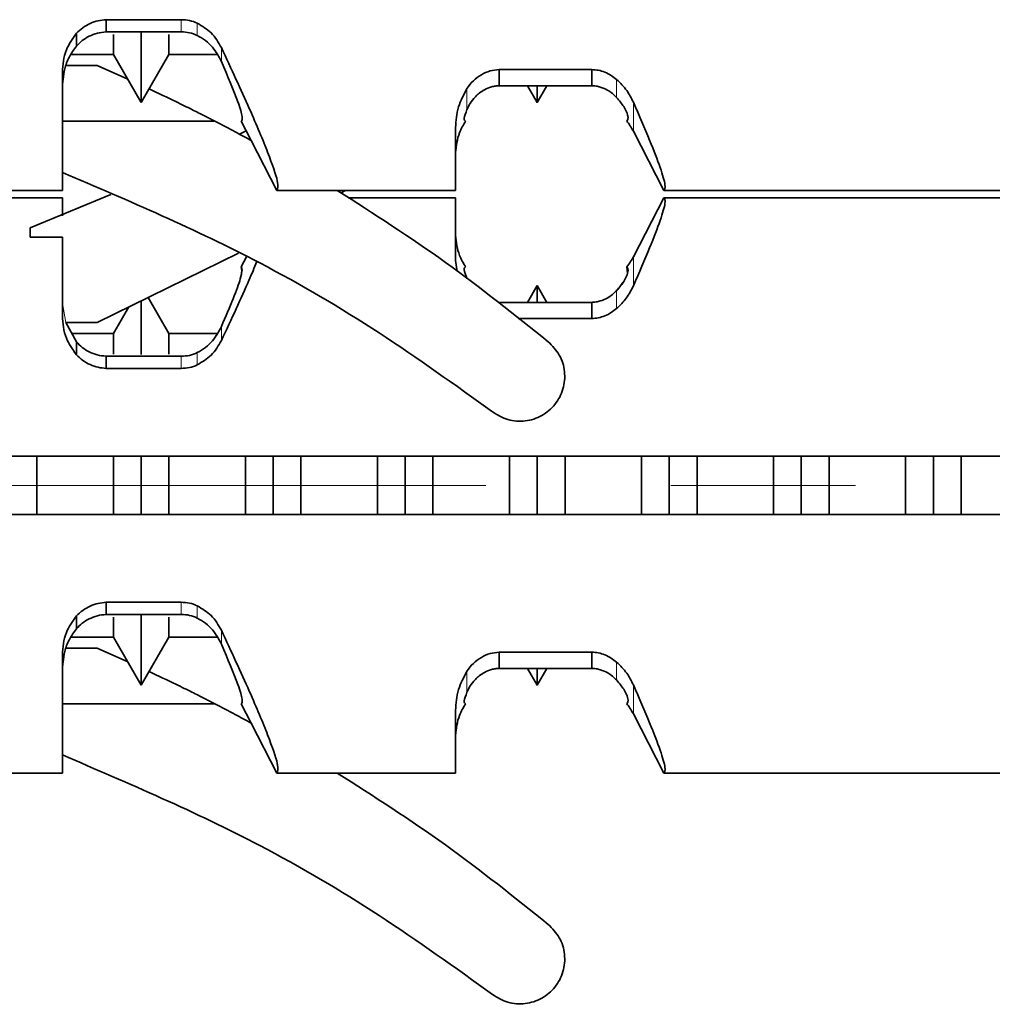
# Model space of a CAD drawing. Units: millimetres. Extents: x 5 to 296, y 3 to 205.
# Drawn here: x 212 to 221, y 24 to 33 of the extents above; entities that cross this region are included whole.
import ezdxf

# ---------------------------------------------------------------- set-up
doc = ezdxf.new("R2010")
doc.units = ezdxf.units.MM
doc.linetypes.add('CENTER', pattern=[10.16, 6.35, -1.27, 1.27, -1.27])
doc.linetypes.add('CENTERX2', pattern=[20.32, 12.7, -2.54, 2.54, -2.54])
doc.layers.add('CENTRO', color=8, linetype='CENTER')

msp = doc.modelspace()

# ---------------------------------------------------------------- linework, layer by layer
at = {"color": 8, "linetype": 'Continuous', "lineweight": 18}
for p, q in [((213.5477, 33.098), (213.5477, 32.9866)), ((213.6945, 33.0663), (213.6945, 32.9534)), ((213.9152, 32.842), (213.9152, 32.7154)), ((217.5348, 32.5514), (217.5348, 32.387)), ((216.1638, 32.4676), (216.1638, 32.2758)), ((217.6877, 32.3429), (217.6877, 32.0762)), ((217.6877, 30.9281), (217.6877, 30.6614)), ((217.5348, 30.6173), (217.5348, 30.4529)), ((213.9152, 30.2889), (213.9152, 30.1623)), ((213.5477, 29.9063), (213.5477, 30.0177)), ((213.6945, 30.0509), (213.6945, 29.938)), ((213.5477, 27.7647), (213.5477, 27.6533)), ((213.6945, 27.733), (213.6945, 27.6201)), ((213.9152, 27.5087), (213.9152, 27.3821)), ((216.1638, 27.1343), (216.1638, 26.9424)), ((217.5348, 27.2181), (217.5348, 27.0537)), ((217.6877, 27.0095), (217.6877, 26.7429))]:
    msp.add_line(p, q, dxfattribs=at)
at = {"color": 7, "linetype": 'Continuous', "lineweight": 18}
for p, q in [((213.5477, 33.098), (213.5477, 32.9866)), ((213.6945, 33.0663), (213.6945, 32.9534)), ((212.5869, 32.9732), (212.5869, 32.8555)), ((213.5477, 32.9866), (212.8594, 32.9866)), ((212.9266, 32.9629), (212.9266, 32.7803)), ((213.1807, 32.9792), (213.1807, 32.34)), ((213.4349, 32.9629), (213.4349, 32.7803)), ((213.9152, 32.842), (213.9152, 32.7154)), ((212.5379, 32.7803), (212.9266, 32.7803)), ((212.9266, 32.7803), (213.1807, 32.34)), ((213.1807, 32.34), (213.4349, 32.7803)), ((213.4349, 32.7803), (213.8744, 32.7803)), ((212.7781, 32.6781), (212.4905, 32.6781)), ((213.0574, 32.5537), (212.7781, 32.6782)), ((217.3069, 32.6416), (217.3069, 32.4937)), ((212.4594, 32.6157), (212.4594, 32.0997)), ((217.5348, 32.5514), (217.5348, 32.387)), ((216.1638, 32.4676), (216.1638, 32.2758)), ((217.3069, 32.4937), (216.4594, 32.4937)), ((216.7192, 32.4937), (216.8079, 32.34)), ((216.8079, 32.34), (216.8966, 32.4937)), ((216.8079, 32.4937), (216.8079, 32.34)), ((217.6877, 32.3429), (217.6877, 32.0762)), ((212.4594, 32.1688), (213.8561, 32.1688)), ((212.4594, 32.0997), (212.4594, 32.0897)), ((214.0975, 32.1688), (214.1883, 31.9927)), ((214.0808, 32.0505), (214.1258, 32.0737)), ((217.9664, 31.5355), (217.6877, 32.0762)), ((214.1883, 31.9927), (214.424, 31.5355)), ((212.4594, 31.5355), (211.1574, 31.5355)), ((211.1574, 31.4688), (212.4594, 31.4688)), ((212.1645, 31.1928), (212.9028, 31.4973)), ((214.424, 31.5355), (214.9769, 31.5355)), ((216.0594, 31.5355), (214.9769, 31.5355)), ((215.0128, 31.5116), (215.0513, 31.5355)), ((215.0771, 31.4688), (216.0594, 31.4688)), ((217.6877, 30.9281), (217.9664, 31.4688)), ((222.3927, 31.5355), (217.9664, 31.5355)), ((217.9664, 31.4688), (222.3927, 31.4688)), ((212.1645, 31.1063), (212.1645, 31.1928)), ((212.1645, 31.1063), (212.4594, 31.1063)), ((212.4594, 30.9046), (212.4594, 30.9146)), ((212.7781, 30.3261), (214.0705, 30.9616)), ((214.0975, 30.8355), (214.1449, 30.9275)), ((217.6877, 30.9281), (217.6877, 30.6614)), ((216.0594, 30.8945), (216.0742, 30.794)), ((217.6275, 30.8355), (217.6352, 30.7789)), ((216.8079, 30.6643), (216.7192, 30.5106)), ((216.8966, 30.5106), (216.8079, 30.6643)), ((216.8079, 30.6643), (216.8079, 30.5106)), ((213.4349, 30.224), (213.2438, 30.5551)), ((217.5348, 30.6173), (217.5348, 30.4529)), ((212.4905, 30.3263), (212.4594, 30.5)), ((213.0678, 30.4686), (212.9266, 30.224)), ((213.1807, 30.5281), (213.1807, 30.0337)), ((216.4594, 30.5106), (217.3069, 30.5106)), ((217.3069, 30.5106), (217.3069, 30.3627)), ((212.4905, 30.3263), (212.5869, 30.1488)), ((212.7781, 30.3262), (212.4905, 30.3262)), ((213.9152, 30.2889), (213.9152, 30.1623)), ((212.9266, 30.224), (212.5461, 30.224)), ((212.9266, 30.224), (212.9266, 30.0375)), ((213.8744, 30.224), (213.4349, 30.224)), ((213.4349, 30.224), (213.4349, 30.0375)), ((212.5869, 30.0311), (212.5869, 30.1488)), ((212.8594, 29.9063), (212.8594, 30.0177)), ((212.8594, 30.0177), (213.5477, 30.0177)), ((213.5477, 29.9063), (213.5477, 30.0177)), ((213.6945, 30.0509), (213.6945, 29.938)), ((221.3927, 29.1022), (201.7261, 29.1022)), ((212.2259, 29.107), (212.2259, 28.5629)), ((212.9266, 29.107), (212.9266, 28.5629)), ((213.1807, 29.1067), (213.1807, 28.565)), ((213.4349, 29.107), (213.4349, 28.5629)), ((214.1356, 29.107), (214.1356, 28.5629)), ((214.3898, 29.1067), (214.3898, 28.565)), ((214.644, 29.107), (214.644, 28.5629)), ((215.3446, 29.107), (215.3446, 28.5629)), ((215.5988, 29.1067), (215.5988, 28.565)), ((215.853, 29.107), (215.853, 28.5629)), ((216.5537, 29.107), (216.5537, 28.5629)), ((216.8079, 29.1067), (216.8079, 28.565)), ((217.0621, 29.107), (217.0621, 28.5629)), ((217.7627, 29.107), (217.7627, 28.5629)), ((218.0169, 29.1067), (218.0169, 28.565)), ((218.2711, 29.107), (218.2711, 28.5629)), ((218.9718, 29.107), (218.9718, 28.5629)), ((219.2259, 29.1067), (219.2259, 28.565)), ((219.4801, 29.107), (219.4801, 28.5629)), ((220.1808, 29.107), (220.1808, 28.5629)), ((220.435, 29.1067), (220.435, 28.565)), ((220.6892, 29.107), (220.6892, 28.5629)), ((221.3927, 28.5688), (201.7261, 28.5688)), ((213.5477, 27.7647), (213.5477, 27.6533)), ((213.6945, 27.733), (213.6945, 27.6201)), ((212.5869, 27.6399), (212.5869, 27.5221)), ((213.5477, 27.6533), (212.8594, 27.6533)), ((212.9266, 27.6296), (212.9266, 27.447)), ((213.1807, 27.6459), (213.1807, 27.0067)), ((213.4349, 27.6296), (213.4349, 27.447)), ((213.9152, 27.5087), (213.9152, 27.3821)), ((212.5379, 27.447), (212.9266, 27.447)), ((212.9266, 27.447), (213.1807, 27.0067)), ((213.1807, 27.0067), (213.4349, 27.447)), ((213.4349, 27.447), (213.8744, 27.447)), ((212.7781, 27.3448), (212.4905, 27.3448)), ((213.0574, 27.2203), (212.7781, 27.3448)), ((212.4594, 27.2824), (212.4594, 26.7664)), ((217.3069, 27.3083), (217.3069, 27.1603)), ((216.1638, 27.1343), (216.1638, 26.9424)), ((217.3069, 27.1603), (216.4594, 27.1603)), ((216.7192, 27.1603), (216.8079, 27.0067)), ((216.8079, 27.0067), (216.8966, 27.1603)), ((216.8079, 27.1603), (216.8079, 27.0067)), ((217.5348, 27.2181), (217.5348, 27.0537)), ((217.6877, 27.0095), (217.6877, 26.7429)), ((212.4594, 26.8355), (213.8561, 26.8355)), ((214.0975, 26.8355), (214.1883, 26.6594)), ((212.4594, 26.7664), (212.4594, 26.7564)), ((217.9664, 26.2022), (217.6877, 26.7429)), ((214.1883, 26.6594), (214.424, 26.2022)), ((212.4594, 26.2022), (211.1574, 26.2022)), ((214.424, 26.2022), (214.9769, 26.2022)), ((216.0594, 26.2022), (214.9769, 26.2022)), ((222.3927, 26.2022), (217.9664, 26.2022))]:
    msp.add_line(p, q, dxfattribs=at)
at = {"color": 7, "linetype": 'Continuous', "lineweight": 35}
for p, q in [((212.5869, 32.9732), (212.5869, 32.8555)), ((213.5477, 32.9866), (212.8594, 32.9866)), ((212.9266, 32.9629), (212.9266, 32.7803)), ((213.1807, 32.9864), (213.1807, 32.34)), ((213.4349, 32.9629), (213.4349, 32.7803)), ((212.5379, 32.7803), (212.9266, 32.7803)), ((212.9266, 32.7803), (213.1807, 32.34)), ((213.1807, 32.34), (213.4349, 32.7803)), ((213.4349, 32.7803), (213.8744, 32.7803)), ((212.7781, 32.6781), (212.4905, 32.6781)), ((213.0574, 32.5537), (212.7781, 32.6782)), ((217.3069, 32.6416), (217.3069, 32.4937)), ((212.4594, 32.6157), (212.4594, 32.0997)), ((217.3069, 32.4937), (216.4594, 32.4937)), ((216.7192, 32.4937), (216.8079, 32.34)), ((216.8079, 32.34), (216.8966, 32.4937)), ((216.8079, 32.4937), (216.8079, 32.34)), ((212.4594, 32.1688), (213.8561, 32.1688)), ((212.4594, 32.0997), (212.4594, 32.0897)), ((214.0975, 32.1688), (214.1883, 31.9927)), ((214.0808, 32.0505), (214.1422, 32.0821)), ((217.9664, 31.5355), (217.6877, 32.0762)), ((214.1883, 31.9927), (214.424, 31.5355)), ((212.4594, 31.5355), (211.1574, 31.5355)), ((211.1574, 31.4688), (212.4594, 31.4688)), ((212.1645, 31.1928), (212.9028, 31.4973)), ((214.424, 31.5355), (214.9769, 31.5355)), ((216.0594, 31.5355), (214.9769, 31.5355)), ((215.0128, 31.5116), (215.0513, 31.5355)), ((215.0771, 31.4688), (216.0594, 31.4688)), ((217.6877, 30.9281), (217.9664, 31.4688)), ((222.3927, 31.5355), (217.9664, 31.5355)), ((217.9664, 31.4688), (222.3927, 31.4688)), ((212.1645, 31.1063), (212.1645, 31.1928)), ((212.1645, 31.1063), (212.4594, 31.1063)), ((212.4594, 30.9046), (212.4594, 30.9146)), ((212.7781, 30.3261), (214.0705, 30.9616)), ((214.0975, 30.8355), (214.1449, 30.9275)), ((216.0594, 30.8945), (216.0742, 30.794)), ((217.6275, 30.8355), (217.6352, 30.7789)), ((216.8079, 30.6643), (216.7192, 30.5106)), ((216.8966, 30.5106), (216.8079, 30.6643)), ((216.8079, 30.6643), (216.8079, 30.5106)), ((213.4349, 30.224), (213.2438, 30.5551)), ((213.0678, 30.4686), (212.9266, 30.224)), ((213.1807, 30.5272), (213.1807, 30.033)), ((216.4594, 30.5106), (217.3069, 30.5106)), ((217.3069, 30.5106), (217.3069, 30.3627)), ((212.4905, 30.3263), (212.5869, 30.1488)), ((212.7781, 30.3262), (212.4905, 30.3262)), ((212.9266, 30.224), (212.5461, 30.224)), ((212.9266, 30.224), (212.9266, 30.0375)), ((213.8744, 30.224), (213.4349, 30.224)), ((213.4349, 30.224), (213.4349, 30.0375)), ((212.5869, 30.0311), (212.5869, 30.1488)), ((212.8594, 29.9063), (212.8594, 30.0177)), ((212.8594, 30.0177), (213.5477, 30.0177)), ((221.3927, 29.1022), (201.7261, 29.1022)), ((212.2259, 29.107), (212.2259, 28.5629)), ((212.9266, 29.107), (212.9266, 28.5629)), ((213.1807, 29.1073), (213.1807, 28.5643)), ((213.4349, 29.107), (213.4349, 28.5629)), ((214.1356, 29.107), (214.1356, 28.5629)), ((214.3898, 29.1073), (214.3898, 28.5643)), ((214.644, 29.107), (214.644, 28.5629)), ((215.3446, 29.107), (215.3446, 28.5629)), ((215.5988, 29.1073), (215.5988, 28.5643)), ((215.853, 29.107), (215.853, 28.5629)), ((216.5537, 29.107), (216.5537, 28.5629)), ((216.8079, 29.1073), (216.8079, 28.5643)), ((217.0621, 29.107), (217.0621, 28.5629)), ((217.7627, 29.107), (217.7627, 28.5629)), ((218.0169, 29.1073), (218.0169, 28.5643)), ((218.2711, 29.107), (218.2711, 28.5629)), ((218.9718, 29.107), (218.9718, 28.5629)), ((219.2259, 29.1073), (219.2259, 28.5643)), ((219.4801, 29.107), (219.4801, 28.5629)), ((220.1808, 29.107), (220.1808, 28.5629)), ((220.435, 29.1073), (220.435, 28.5643)), ((220.6892, 29.107), (220.6892, 28.5629)), ((221.3927, 28.5688), (201.7261, 28.5688)), ((212.5869, 27.6399), (212.5869, 27.5221)), ((213.5477, 27.6533), (212.8594, 27.6533)), ((212.9266, 27.6296), (212.9266, 27.447)), ((213.1807, 27.6531), (213.1807, 27.0067)), ((213.4349, 27.6296), (213.4349, 27.447)), ((212.5379, 27.447), (212.9266, 27.447)), ((212.9266, 27.447), (213.1807, 27.0067)), ((213.1807, 27.0067), (213.4349, 27.447)), ((213.4349, 27.447), (213.8744, 27.447)), ((212.7781, 27.3448), (212.4905, 27.3448)), ((213.0574, 27.2203), (212.7781, 27.3448)), ((212.4594, 27.2824), (212.4594, 26.7664)), ((217.3069, 27.3083), (217.3069, 27.1603)), ((217.3069, 27.1603), (216.4594, 27.1603)), ((216.7192, 27.1603), (216.8079, 27.0067)), ((216.8079, 27.0067), (216.8966, 27.1603)), ((216.8079, 27.1603), (216.8079, 27.0067)), ((212.4594, 26.8355), (213.8561, 26.8355)), ((214.0975, 26.8355), (214.1883, 26.6594)), ((212.4594, 26.7664), (212.4594, 26.7564)), ((217.9664, 26.2022), (217.6877, 26.7429)), ((214.1883, 26.6594), (214.424, 26.2022)), ((212.4594, 26.2022), (211.1574, 26.2022)), ((214.424, 26.2022), (214.9769, 26.2022)), ((216.0594, 26.2022), (214.9769, 26.2022)), ((222.3927, 26.2022), (217.9664, 26.2022))]:
    msp.add_line(p, q, dxfattribs=at)
at = {"color": 7, "linetype": 'Continuous', "lineweight": 35, "flags": 128}
for points in [[(213.5477, 33.098), (213.1623, 33.098), (212.8594, 33.098)], [(212.8594, 33.098), (212.8594, 33.0356), (212.8594, 32.9866)], [(217.3069, 32.6416), (216.8323, 32.6416), (216.4594, 32.6416)], [(216.4594, 32.6416), (216.4594, 32.5588), (216.4594, 32.4937)], [(216.6331, 30.3627), (216.934, 30.3627), (217.3069, 30.3627)], [(212.8594, 29.9063), (213.2448, 29.9063), (213.5477, 29.9063)], [(213.5477, 27.7647), (213.1623, 27.7647), (212.8594, 27.7647)], [(212.8594, 27.7647), (212.8594, 27.7023), (212.8594, 27.6533)], [(217.3069, 27.3083), (216.8323, 27.3083), (216.4594, 27.3083)], [(216.4594, 27.3083), (216.4594, 27.2254), (216.4594, 27.1603)]]:
    msp.add_lwpolyline(points, dxfattribs=at)
at = {"color": 7, "linetype": 'Continuous', "lineweight": 18, "flags": 128}
for points in [[(213.5477, 33.098), (213.1623, 33.098), (212.8594, 33.098)], [(212.8594, 33.098), (212.8594, 33.0356), (212.8594, 32.9866)], [(217.3069, 32.6416), (216.8323, 32.6416), (216.4594, 32.6416)], [(216.4594, 32.6416), (216.4594, 32.5588), (216.4594, 32.4937)], [(216.6331, 30.3627), (216.934, 30.3627), (217.3069, 30.3627)], [(212.8594, 29.9063), (213.2448, 29.9063), (213.5477, 29.9063)], [(213.5477, 27.7647), (213.1623, 27.7647), (212.8594, 27.7647)], [(212.8594, 27.7647), (212.8594, 27.7023), (212.8594, 27.6533)], [(217.3069, 27.3083), (216.8323, 27.3083), (216.4594, 27.3083)], [(216.4594, 27.3083), (216.4594, 27.2254), (216.4594, 27.1603)]]:
    msp.add_lwpolyline(points, dxfattribs=at)
at = {"color": 7, "linetype": 'Continuous', "lineweight": 35}
for points, knots in [([(212.8594, 33.098), (212.8347, 33.0958), (212.7842, 33.0912), (212.7116, 33.0653), (212.6432, 33.0266), (212.6058, 32.9912), (212.5869, 32.9732)], [0, 0, 0, 0, 0.2364271, 0.4826135, 0.7375371, 1, 1, 1, 1]), ([(213.6945, 33.0663), (213.6708, 33.0759), (213.6241, 33.0948), (213.573, 33.097), (213.5477, 33.098)], [0, 0, 0, 0, 0.505823, 1, 1, 1, 1]), ([(213.9152, 32.842), (213.8877, 32.8902), (213.836, 32.9811), (213.7397, 33.0391), (213.6945, 33.0663)], [0, 0, 0, 0, 0.530868, 1, 1, 1, 1]), ([(212.5869, 32.9732), (212.5519, 32.9234), (212.4727, 32.8106), (212.4641, 32.6856), (212.4594, 32.6157)], [0, 0, 0, 0, 0.441269, 1, 1, 1, 1]), ([(212.8594, 32.9866), (212.8322, 32.9839), (212.7771, 32.9785), (212.7029, 32.9481), (212.6373, 32.9068), (212.6041, 32.8729), (212.5869, 32.8555)], [0, 0, 0, 0, 0.245891, 0.499299, 0.741916, 1, 1, 1, 1]), ([(213.6945, 32.9534), (213.6712, 32.9635), (213.6253, 32.9832), (213.5733, 32.9855), (213.5477, 32.9866)], [0, 0, 0, 0, 0.50749, 1, 1, 1, 1]), ([(213.9152, 32.7154), (213.892, 32.7595), (213.8566, 32.8263), (213.7741, 32.9077), (213.7204, 32.9385), (213.6945, 32.9534)], [0, 0, 0, 0, 0.499741, 0.758105, 1, 1, 1, 1]), ([(212.5869, 32.8555), (212.5638, 32.823), (212.5145, 32.7536), (212.4663, 32.6124), (212.4621, 32.5224), (212.4594, 32.4638)], [0, 0, 0, 0, 0.235727, 0.502633, 1, 1, 1, 1]), ([(213.9152, 32.842), (214.0055, 32.6481), (214.1779, 32.2778), (214.3514, 31.8623), (214.4467, 31.588), (214.4315, 31.5529), (214.424, 31.5355)], [0, 0, 0, 0, 0.26748, 0.5107, 0.7576, 1, 1, 1, 1]), ([(214.0975, 32.1688), (214.1031, 32.1777), (214.1143, 32.1956), (214.0667, 32.357), (213.9728, 32.5793), (213.9152, 32.7154)], [0, 0, 0, 0, 0.274837, 0.555739, 1, 1, 1, 1]), ([(216.4594, 32.6416), (216.4315, 32.6386), (216.3731, 32.6324), (216.2915, 32.5955), (216.217, 32.5397), (216.1821, 32.4923), (216.1638, 32.4676)], [0, 0, 0, 0, 0.21731, 0.45469, 0.715049, 1, 1, 1, 1]), ([(217.5348, 32.5514), (217.5009, 32.576), (217.4511, 32.6122), (217.3684, 32.6369), (217.3271, 32.6401), (217.3069, 32.6416)], [0, 0, 0, 0, 0.5224828, 0.7662514, 1, 1, 1, 1]), ([(217.6877, 32.3429), (217.6698, 32.3792), (217.6337, 32.4526), (217.568, 32.5183), (217.5348, 32.5514)], [0, 0, 0, 0, 0.495501, 1, 1, 1, 1]), ([(213.8561, 32.1688), (213.8512, 32.1713), (213.8439, 32.1752), (213.7999, 32.1977), (213.7431, 32.2267), (213.6459, 32.2756), (213.4832, 32.3563), (213.3376, 32.4248), (213.2527, 32.4647)], [0, 0, 0, 0, 0.179315, 0.271577, 0.366813, 0.542574, 0.733253, 1, 1, 1, 1]), ([(216.1638, 32.4676), (216.1344, 32.4115), (216.0695, 32.2877), (216.063, 32.1727), (216.0594, 32.1098)], [0, 0, 0, 0, 0.453317, 1, 1, 1, 1]), ([(216.4594, 32.4937), (216.4474, 32.4928), (216.4231, 32.4911), (216.3748, 32.4801), (216.3029, 32.4491), (216.2091, 32.3687), (216.1819, 32.3129), (216.1638, 32.2758)], [0, 0, 0, 0, 0.058607, 0.118567, 0.251479, 0.501102, 1, 1, 1, 1]), ([(217.5348, 32.387), (217.5105, 32.4105), (217.4738, 32.4459), (217.3979, 32.4788), (217.3473, 32.491), (217.3201, 32.4928), (217.3069, 32.4937)], [0, 0, 0, 0, 0.498471, 0.749838, 0.878314, 1, 1, 1, 1]), ([(217.6275, 32.1688), (217.636, 32.1796), (217.6493, 32.1961), (217.6106, 32.2933), (217.5586, 32.3577), (217.5348, 32.387)], [0, 0, 0, 0, 0.499024, 0.771512, 1, 1, 1, 1]), ([(216.1638, 32.2758), (216.1527, 32.2448), (216.1305, 32.1826), (216.1449, 32.1734), (216.1521, 32.1688)], [0, 0, 0, 0, 0.498771, 1, 1, 1, 1]), ([(217.6877, 32.3429), (217.7409, 32.2212), (217.8445, 31.9842), (217.9405, 31.7315), (217.9889, 31.5664), (217.9739, 31.5458), (217.9664, 31.5355)], [0, 0, 0, 0, 0.259978, 0.506324, 0.754063, 1, 1, 1, 1]), ([(212.4594, 31.5355), (212.4594, 31.5444), (212.4594, 31.5625), (212.4594, 31.7214), (212.4594, 31.9504), (212.4594, 32.0897)], [0, 0, 0, 0, 0.2786343, 0.5610575, 1, 1, 1, 1]), ([(213.8561, 32.1688), (213.9184, 32.1364), (214.0295, 32.0786), (214.1398, 32.019), (214.1883, 31.9927)], [0, 0, 0, 0, 0.559995, 1, 1, 1, 1]), ([(216.1521, 32.1688), (216.1313, 32.1344), (216.0778, 32.0459), (216.0664, 31.9424), (216.0594, 31.8791)], [0, 0, 0, 0, 0.3888289, 1, 1, 1, 1]), ([(216.0594, 31.5355), (216.0594, 31.5448), (216.0594, 31.5635), (216.0594, 31.7284), (216.0594, 31.9655), (216.0594, 32.1098)], [0, 0, 0, 0, 0.278582, 0.561098, 1, 1, 1, 1]), ([(217.6877, 32.0762), (217.6775, 32.0946), (217.6597, 32.1269), (217.6372, 32.1562), (217.6275, 32.1688)], [0, 0, 0, 0, 0.569122, 1, 1, 1, 1]), ([(216.3973, 29.5086), (216.055, 29.7547), (215.3696, 30.2475), (214.0679, 31.0126), (213.0692, 31.4398), (212.4594, 31.7007)], [0, 0, 0, 0, 0.27976, 0.560187, 1, 1, 1, 1]), ([(212.4594, 31.3036), (212.4594, 31.3565), (212.4594, 31.451), (212.4594, 31.4634), (212.4594, 31.4688)], [0, 0, 0, 0, 0.559998, 1, 1, 1, 1]), ([(216.9085, 30.1502), (216.5987, 30.398), (215.9792, 30.8936), (215.311, 31.3215), (214.9769, 31.5355)], [0, 0, 0, 0, 0.5, 1, 1, 1, 1]), ([(216.0594, 30.8945), (216.0594, 30.9896), (216.0594, 31.1811), (216.0594, 31.41), (216.0594, 31.4466), (216.0594, 31.4688)], [0, 0, 0, 0, 0.278582, 0.561098, 1, 1, 1, 1]), ([(217.9664, 31.4688), (217.9739, 31.4586), (217.989, 31.4381), (217.9405, 31.2728), (217.8444, 31.0199), (217.7409, 30.783), (217.6877, 30.6614)], [0, 0, 0, 0, 0.245927, 0.493691, 0.740102, 1, 1, 1, 1]), ([(212.4594, 30.9146), (212.4594, 30.9528), (212.4594, 31.0212), (212.4594, 31.0803), (212.4594, 31.1063)], [0, 0, 0, 0, 0.5599999, 1, 1, 1, 1]), ([(216.0594, 31.1252), (216.0664, 31.0619), (216.0778, 30.9584), (216.1313, 30.8699), (216.1521, 30.8355)], [0, 0, 0, 0, 0.611171, 1, 1, 1, 1]), ([(217.6275, 30.8355), (217.6398, 30.8517), (217.6621, 30.8811), (217.6798, 30.9135), (217.6877, 30.9281)], [0, 0, 0, 0, 0.550777, 1, 1, 1, 1]), ([(212.4594, 30.3886), (212.4594, 30.4941), (212.4594, 30.6826), (212.4594, 30.8368), (212.4594, 30.9046)], [0, 0, 0, 0, 0.56, 1, 1, 1, 1]), ([(214.24, 30.8839), (214.2169, 30.8281), (214.1359, 30.6325), (214.0072, 30.3583), (213.9152, 30.1623)], [0, 0, 0, 0, 0.285301, 1, 1, 1, 1]), ([(213.9152, 30.2889), (213.9536, 30.3783), (214.0301, 30.557), (214.1107, 30.7783), (214.1024, 30.8139), (214.0975, 30.8355)], [0, 0, 0, 0, 0.283633, 0.566676, 1, 1, 1, 1]), ([(216.1521, 30.8355), (216.1449, 30.8309), (216.1305, 30.8218), (216.1527, 30.7597), (216.1638, 30.7285)], [0, 0, 0, 0, 0.498277, 1, 1, 1, 1]), ([(217.5348, 30.6173), (217.5586, 30.6467), (217.6107, 30.711), (217.6493, 30.8082), (217.636, 30.8248), (217.6275, 30.8355)], [0, 0, 0, 0, 0.228614, 0.501308, 1, 1, 1, 1]), ([(217.5993, 30.7021), (217.5993, 30.7021), (217.5892, 30.6806), (217.562, 30.649), (217.5348, 30.6173)], [0, 0, 0, 0, 0.0005, 1, 1, 1, 1]), ([(217.5348, 30.4529), (217.5664, 30.4842), (217.6324, 30.5497), (217.6687, 30.6231), (217.6877, 30.6614)], [0, 0, 0, 0, 0.477657, 1, 1, 1, 1]), ([(217.3069, 30.5106), (217.3201, 30.5115), (217.3473, 30.5133), (217.3978, 30.5255), (217.4737, 30.5584), (217.5104, 30.5938), (217.5348, 30.6173)], [0, 0, 0, 0, 0.12166, 0.250139, 0.500913, 1, 1, 1, 1]), ([(212.4594, 30.3886), (212.4641, 30.3187), (212.4727, 30.1937), (212.5519, 30.0809), (212.5869, 30.0311)], [0, 0, 0, 0, 0.55873, 1, 1, 1, 1]), ([(217.3069, 30.3627), (217.3271, 30.3643), (217.3684, 30.3674), (217.4511, 30.3921), (217.5009, 30.4283), (217.5348, 30.4529)], [0, 0, 0, 0, 0.233749, 0.477517, 1, 1, 1, 1]), ([(213.6945, 30.0509), (213.7204, 30.0658), (213.774, 30.0966), (213.8566, 30.1779), (213.8919, 30.2448), (213.9152, 30.2889)], [0, 0, 0, 0, 0.24147, 0.499389, 1, 1, 1, 1]), ([(212.5869, 30.1488), (212.604, 30.1314), (212.6373, 30.0976), (212.7027, 30.0563), (212.777, 30.0259), (212.8322, 30.0204), (212.8594, 30.0177)], [0, 0, 0, 0, 0.257649, 0.499933, 0.753717, 1, 1, 1, 1]), ([(213.6945, 29.938), (213.7397, 29.9652), (213.836, 30.0232), (213.8877, 30.1141), (213.9152, 30.1623)], [0, 0, 0, 0, 0.469131, 1, 1, 1, 1]), ([(216.3973, 29.5086), (216.4431, 29.4807), (216.5347, 29.425), (216.6994, 29.4151), (216.8536, 29.4649), (216.9783, 29.5701), (217.053, 29.7151), (217.0671, 29.8765), (217.0209, 30.0349), (216.946, 30.1117), (216.9085, 30.1502)], [0, 0, 0, 0, 0.125047, 0.249989, 0.374963, 0.499979, 0.624952, 0.749968, 0.874775, 1, 1, 1, 1]), ([(212.5869, 30.0311), (212.6059, 30.0131), (212.6432, 29.9777), (212.7117, 29.939), (212.7843, 29.9131), (212.8347, 29.9085), (212.8594, 29.9063)], [0, 0, 0, 0, 0.2627208, 0.51774, 0.7638393, 1, 1, 1, 1]), ([(213.5477, 30.0177), (213.5733, 30.0188), (213.6253, 30.0211), (213.6712, 30.0408), (213.6945, 30.0509)], [0, 0, 0, 0, 0.49251, 1, 1, 1, 1]), ([(213.5477, 29.9063), (213.573, 29.9074), (213.6241, 29.9095), (213.6709, 29.9284), (213.6945, 29.938)], [0, 0, 0, 0, 0.49464, 1, 1, 1, 1]), ([(212.8594, 27.7647), (212.8347, 27.7624), (212.7842, 27.7578), (212.7116, 27.732), (212.6432, 27.6932), (212.6058, 27.6578), (212.5869, 27.6399)], [0, 0, 0, 0, 0.2364271, 0.4826135, 0.7375371, 1, 1, 1, 1]), ([(213.6945, 27.733), (213.6708, 27.7425), (213.6241, 27.7615), (213.573, 27.7636), (213.5477, 27.7647)], [0, 0, 0, 0, 0.505823, 1, 1, 1, 1]), ([(213.9152, 27.5087), (213.8877, 27.5569), (213.836, 27.6478), (213.7397, 27.7058), (213.6945, 27.733)], [0, 0, 0, 0, 0.530868, 1, 1, 1, 1]), ([(212.5869, 27.6399), (212.5519, 27.5901), (212.4727, 27.4773), (212.4641, 27.3523), (212.4594, 27.2824)], [0, 0, 0, 0, 0.441269, 1, 1, 1, 1]), ([(212.8594, 27.6533), (212.8322, 27.6506), (212.7771, 27.6451), (212.7029, 27.6147), (212.6373, 27.5734), (212.6041, 27.5396), (212.5869, 27.5221)], [0, 0, 0, 0, 0.245891, 0.499299, 0.741916, 1, 1, 1, 1]), ([(213.6945, 27.6201), (213.6712, 27.6301), (213.6253, 27.6498), (213.5733, 27.6522), (213.5477, 27.6533)], [0, 0, 0, 0, 0.50749, 1, 1, 1, 1]), ([(213.9152, 27.3821), (213.892, 27.4261), (213.8566, 27.493), (213.7741, 27.5743), (213.7204, 27.6052), (213.6945, 27.6201)], [0, 0, 0, 0, 0.499741, 0.758105, 1, 1, 1, 1]), ([(212.5869, 27.5221), (212.5638, 27.4896), (212.5145, 27.4203), (212.4663, 27.279), (212.4621, 27.189), (212.4594, 27.1305)], [0, 0, 0, 0, 0.2357272, 0.5026325, 1, 1, 1, 1]), ([(213.9152, 27.5087), (214.0055, 27.3147), (214.1779, 26.9445), (214.3514, 26.529), (214.4467, 26.2547), (214.4315, 26.2196), (214.424, 26.2022)], [0, 0, 0, 0, 0.26748, 0.5107, 0.7576, 1, 1, 1, 1]), ([(214.0975, 26.8355), (214.1031, 26.8443), (214.1143, 26.8622), (214.0667, 27.0237), (213.9728, 27.2459), (213.9152, 27.3821)], [0, 0, 0, 0, 0.274837, 0.555739, 1, 1, 1, 1]), ([(216.4594, 27.3083), (216.4315, 27.3053), (216.3731, 27.2991), (216.2915, 27.2622), (216.217, 27.2064), (216.1821, 27.159), (216.1638, 27.1343)], [0, 0, 0, 0, 0.21731, 0.45469, 0.715049, 1, 1, 1, 1]), ([(217.5348, 27.2181), (217.5009, 27.2427), (217.4511, 27.2788), (217.3684, 27.3036), (217.3271, 27.3067), (217.3069, 27.3083)], [0, 0, 0, 0, 0.5224828, 0.7662514, 1, 1, 1, 1]), ([(213.8561, 26.8355), (213.8512, 26.838), (213.8439, 26.8418), (213.7999, 26.8644), (213.7431, 26.8934), (213.6459, 26.9423), (213.4832, 27.023), (213.3376, 27.0914), (213.2527, 27.1313)], [0, 0, 0, 0, 0.179315, 0.271577, 0.366813, 0.542574, 0.733253, 1, 1, 1, 1]), ([(216.1638, 27.1343), (216.1344, 27.0781), (216.0695, 26.9543), (216.063, 26.8394), (216.0594, 26.7765)], [0, 0, 0, 0, 0.453317, 1, 1, 1, 1]), ([(216.4594, 27.1603), (216.4474, 27.1595), (216.4231, 27.1578), (216.3748, 27.1468), (216.3029, 27.1157), (216.2091, 27.0353), (216.1819, 26.9796), (216.1638, 26.9424)], [0, 0, 0, 0, 0.058607, 0.118567, 0.251479, 0.501102, 1, 1, 1, 1]), ([(217.5348, 27.0537), (217.5105, 27.0772), (217.4738, 27.1125), (217.3979, 27.1454), (217.3473, 27.1576), (217.3201, 27.1595), (217.3069, 27.1603)], [0, 0, 0, 0, 0.498471, 0.749838, 0.878314, 1, 1, 1, 1]), ([(217.6877, 27.0095), (217.6698, 27.0459), (217.6337, 27.1193), (217.568, 27.1849), (217.5348, 27.2181)], [0, 0, 0, 0, 0.4955014, 1, 1, 1, 1]), ([(217.6275, 26.8355), (217.636, 26.8462), (217.6493, 26.8628), (217.6106, 26.96), (217.5586, 27.0243), (217.5348, 27.0537)], [0, 0, 0, 0, 0.499024, 0.771512, 1, 1, 1, 1]), ([(217.6877, 27.0095), (217.7409, 26.8879), (217.8445, 26.6509), (217.9405, 26.3982), (217.9889, 26.2331), (217.9739, 26.2124), (217.9664, 26.2022)], [0, 0, 0, 0, 0.259978, 0.506324, 0.754063, 1, 1, 1, 1]), ([(216.1638, 26.9424), (216.1527, 26.9114), (216.1305, 26.8493), (216.1449, 26.8401), (216.1521, 26.8355)], [0, 0, 0, 0, 0.498771, 1, 1, 1, 1]), ([(213.8561, 26.8355), (213.9184, 26.8031), (214.0295, 26.7453), (214.1398, 26.6856), (214.1883, 26.6594)], [0, 0, 0, 0, 0.559995, 1, 1, 1, 1]), ([(216.1521, 26.8355), (216.1313, 26.8011), (216.0778, 26.7126), (216.0664, 26.6091), (216.0594, 26.5458)], [0, 0, 0, 0, 0.3888289, 1, 1, 1, 1]), ([(216.0594, 26.2022), (216.0594, 26.2114), (216.0594, 26.2302), (216.0594, 26.395), (216.0594, 26.6322), (216.0594, 26.7765)], [0, 0, 0, 0, 0.278582, 0.561098, 1, 1, 1, 1]), ([(217.6877, 26.7429), (217.6775, 26.7613), (217.6597, 26.7936), (217.6372, 26.8229), (217.6275, 26.8355)], [0, 0, 0, 0, 0.569122, 1, 1, 1, 1]), ([(212.4594, 26.2022), (212.4594, 26.2111), (212.4594, 26.2292), (212.4594, 26.3881), (212.4594, 26.6171), (212.4594, 26.7564)], [0, 0, 0, 0, 0.278634, 0.561058, 1, 1, 1, 1]), ([(216.3973, 24.1753), (216.055, 24.4214), (215.3696, 24.9142), (214.0679, 25.6792), (213.0692, 26.1065), (212.4594, 26.3674)], [0, 0, 0, 0, 0.27976, 0.560187, 1, 1, 1, 1]), ([(216.9085, 24.8168), (216.5987, 25.0646), (215.9792, 25.5603), (215.311, 25.9882), (214.9769, 26.2022)], [0, 0, 0, 0, 0.5, 1, 1, 1, 1]), ([(216.3973, 24.1753), (216.4431, 24.1474), (216.5347, 24.0917), (216.6994, 24.0817), (216.8536, 24.1315), (216.9783, 24.2367), (217.053, 24.3817), (217.0671, 24.5431), (217.0209, 24.7015), (216.946, 24.7783), (216.9085, 24.8168)], [0, 0, 0, 0, 0.125047, 0.249989, 0.374963, 0.499979, 0.624952, 0.749968, 0.874775, 1, 1, 1, 1])]:
    msp.add_open_spline(points, degree=3, knots=knots, dxfattribs=at)
at = {"color": 7, "linetype": 'Continuous', "lineweight": 18}
for points, knots in [([(212.8594, 33.098), (212.8347, 33.0958), (212.7842, 33.0912), (212.7116, 33.0653), (212.6432, 33.0266), (212.6058, 32.9912), (212.5869, 32.9732)], [0, 0, 0, 0, 0.2364271, 0.4826135, 0.7375371, 1, 1, 1, 1]), ([(213.6945, 33.0663), (213.6708, 33.0759), (213.6241, 33.0948), (213.573, 33.097), (213.5477, 33.098)], [0, 0, 0, 0, 0.505823, 1, 1, 1, 1]), ([(213.9152, 32.842), (213.8877, 32.8902), (213.836, 32.9811), (213.7397, 33.0391), (213.6945, 33.0663)], [0, 0, 0, 0, 0.530868, 1, 1, 1, 1]), ([(212.5869, 32.9732), (212.5519, 32.9234), (212.4727, 32.8106), (212.4641, 32.6856), (212.4594, 32.6157)], [0, 0, 0, 0, 0.441269, 1, 1, 1, 1]), ([(212.8594, 32.9866), (212.8322, 32.9839), (212.7771, 32.9785), (212.7029, 32.9481), (212.6373, 32.9068), (212.6041, 32.8729), (212.5869, 32.8555)], [0, 0, 0, 0, 0.245891, 0.499299, 0.741916, 1, 1, 1, 1]), ([(213.6945, 32.9534), (213.6712, 32.9635), (213.6253, 32.9832), (213.5733, 32.9855), (213.5477, 32.9866)], [0, 0, 0, 0, 0.50749, 1, 1, 1, 1]), ([(213.9152, 32.7154), (213.892, 32.7595), (213.8566, 32.8263), (213.7741, 32.9077), (213.7204, 32.9385), (213.6945, 32.9534)], [0, 0, 0, 0, 0.499741, 0.758105, 1, 1, 1, 1]), ([(212.5869, 32.8555), (212.5638, 32.823), (212.5145, 32.7536), (212.4663, 32.6124), (212.4621, 32.5224), (212.4594, 32.4638)], [0, 0, 0, 0, 0.235727, 0.502633, 1, 1, 1, 1]), ([(213.9152, 32.842), (214.0055, 32.6481), (214.1779, 32.2778), (214.3514, 31.8623), (214.4467, 31.588), (214.4315, 31.5529), (214.424, 31.5355)], [0, 0, 0, 0, 0.26748, 0.5107, 0.7576, 1, 1, 1, 1]), ([(214.0975, 32.1688), (214.1033, 32.1773), (214.115, 32.1945), (214.075, 32.3252), (214.0078, 32.5007), (213.9461, 32.6439), (213.9152, 32.7154)], [0, 0, 0, 0, 0.274351, 0.554757, 0.777492, 1, 1, 1, 1]), ([(216.4594, 32.6416), (216.4315, 32.6386), (216.3731, 32.6324), (216.2915, 32.5955), (216.217, 32.5397), (216.1821, 32.4923), (216.1638, 32.4676)], [0, 0, 0, 0, 0.21731, 0.45469, 0.715049, 1, 1, 1, 1]), ([(217.5348, 32.5514), (217.5009, 32.576), (217.4511, 32.6122), (217.3684, 32.6369), (217.3271, 32.6401), (217.3069, 32.6416)], [0, 0, 0, 0, 0.5224828, 0.7662514, 1, 1, 1, 1]), ([(217.6877, 32.3429), (217.6698, 32.3792), (217.6337, 32.4526), (217.568, 32.5183), (217.5348, 32.5514)], [0, 0, 0, 0, 0.495501, 1, 1, 1, 1]), ([(213.8561, 32.1688), (213.8512, 32.1713), (213.8439, 32.1752), (213.7999, 32.1977), (213.7431, 32.2267), (213.6459, 32.2756), (213.4832, 32.3563), (213.3376, 32.4248), (213.2527, 32.4647)], [0, 0, 0, 0, 0.179315, 0.271577, 0.366813, 0.542574, 0.733253, 1, 1, 1, 1]), ([(216.1638, 32.4676), (216.1344, 32.4115), (216.0695, 32.2877), (216.063, 32.1727), (216.0594, 32.1098)], [0, 0, 0, 0, 0.453317, 1, 1, 1, 1]), ([(216.4594, 32.4937), (216.4474, 32.4928), (216.4231, 32.4911), (216.3748, 32.4801), (216.3029, 32.4491), (216.2091, 32.3687), (216.1819, 32.3129), (216.1638, 32.2758)], [0, 0, 0, 0, 0.058607, 0.118567, 0.251479, 0.501102, 1, 1, 1, 1]), ([(217.5348, 32.387), (217.5105, 32.4105), (217.4738, 32.4459), (217.3979, 32.4788), (217.3473, 32.491), (217.3201, 32.4928), (217.3069, 32.4937)], [0, 0, 0, 0, 0.498471, 0.749838, 0.878314, 1, 1, 1, 1]), ([(217.6275, 32.1688), (217.636, 32.1796), (217.6493, 32.1961), (217.6106, 32.2933), (217.5586, 32.3577), (217.5348, 32.387)], [0, 0, 0, 0, 0.499024, 0.771512, 1, 1, 1, 1]), ([(216.1638, 32.2758), (216.1527, 32.2448), (216.1305, 32.1826), (216.1449, 32.1734), (216.1521, 32.1688)], [0, 0, 0, 0, 0.498771, 1, 1, 1, 1]), ([(217.6877, 32.3429), (217.7409, 32.2212), (217.8445, 31.9842), (217.9405, 31.7315), (217.9889, 31.5664), (217.9739, 31.5458), (217.9664, 31.5355)], [0, 0, 0, 0, 0.259978, 0.506324, 0.754063, 1, 1, 1, 1]), ([(212.4594, 31.5355), (212.4594, 31.5444), (212.4594, 31.5625), (212.4594, 31.7214), (212.4594, 31.9504), (212.4594, 32.0897)], [0, 0, 0, 0, 0.2786343, 0.5610575, 1, 1, 1, 1]), ([(213.8561, 32.1688), (213.9184, 32.1364), (214.0295, 32.0786), (214.1398, 32.019), (214.1883, 31.9927)], [0, 0, 0, 0, 0.559995, 1, 1, 1, 1]), ([(216.1521, 32.1688), (216.1313, 32.1344), (216.0778, 32.0459), (216.0664, 31.9424), (216.0594, 31.8791)], [0, 0, 0, 0, 0.3888289, 1, 1, 1, 1]), ([(216.0594, 31.5355), (216.0594, 31.5448), (216.0594, 31.5635), (216.0594, 31.7284), (216.0594, 31.9655), (216.0594, 32.1098)], [0, 0, 0, 0, 0.278582, 0.561098, 1, 1, 1, 1]), ([(217.6877, 32.0762), (217.6775, 32.0946), (217.6597, 32.1269), (217.6372, 32.1562), (217.6275, 32.1688)], [0, 0, 0, 0, 0.569122, 1, 1, 1, 1]), ([(216.3973, 29.5086), (216.055, 29.7547), (215.3696, 30.2475), (214.0679, 31.0126), (213.0692, 31.4398), (212.4594, 31.7007)], [0, 0, 0, 0, 0.27976, 0.560187, 1, 1, 1, 1]), ([(212.4594, 31.3036), (212.4594, 31.3565), (212.4594, 31.451), (212.4594, 31.4634), (212.4594, 31.4688)], [0, 0, 0, 0, 0.559998, 1, 1, 1, 1]), ([(216.9085, 30.1502), (216.5987, 30.398), (215.9792, 30.8936), (215.311, 31.3215), (214.9769, 31.5355)], [0, 0, 0, 0, 0.5, 1, 1, 1, 1]), ([(216.0594, 30.8945), (216.0594, 30.9896), (216.0594, 31.1811), (216.0594, 31.41), (216.0594, 31.4466), (216.0594, 31.4688)], [0, 0, 0, 0, 0.278582, 0.561098, 1, 1, 1, 1]), ([(217.9664, 31.4688), (217.9739, 31.4586), (217.989, 31.4381), (217.9405, 31.2728), (217.8444, 31.0199), (217.7409, 30.783), (217.6877, 30.6614)], [0, 0, 0, 0, 0.245927, 0.493691, 0.740102, 1, 1, 1, 1]), ([(212.4594, 30.9146), (212.4594, 30.9528), (212.4594, 31.0212), (212.4594, 31.0803), (212.4594, 31.1063)], [0, 0, 0, 0, 0.5599999, 1, 1, 1, 1]), ([(216.0594, 31.1252), (216.0664, 31.0619), (216.0778, 30.9584), (216.1313, 30.8699), (216.1521, 30.8355)], [0, 0, 0, 0, 0.611171, 1, 1, 1, 1]), ([(217.6275, 30.8355), (217.6398, 30.8517), (217.6621, 30.8811), (217.6798, 30.9135), (217.6877, 30.9281)], [0, 0, 0, 0, 0.550777, 1, 1, 1, 1]), ([(212.4594, 30.3886), (212.4594, 30.4941), (212.4594, 30.6826), (212.4594, 30.8368), (212.4594, 30.9046)], [0, 0, 0, 0, 0.56, 1, 1, 1, 1]), ([(214.24, 30.8839), (214.2169, 30.8281), (214.1359, 30.6325), (214.0072, 30.3583), (213.9152, 30.1623)], [0, 0, 0, 0, 0.285301, 1, 1, 1, 1]), ([(213.9152, 30.2889), (213.9538, 30.3789), (214.031, 30.5586), (214.0904, 30.7252), (214.1134, 30.8197), (214.1027, 30.8303), (214.0975, 30.8355)], [0, 0, 0, 0, 0.283093, 0.565597, 0.784854, 1, 1, 1, 1]), ([(216.1521, 30.8355), (216.1449, 30.8309), (216.1305, 30.8218), (216.1527, 30.7597), (216.1638, 30.7285)], [0, 0, 0, 0, 0.498277, 1, 1, 1, 1]), ([(217.5348, 30.6173), (217.5586, 30.6467), (217.6107, 30.711), (217.6493, 30.8082), (217.636, 30.8248), (217.6275, 30.8355)], [0, 0, 0, 0, 0.228614, 0.501308, 1, 1, 1, 1]), ([(217.5993, 30.7021), (217.5993, 30.7021), (217.5892, 30.6806), (217.562, 30.649), (217.5348, 30.6173)], [0, 0, 0, 0, 0.0005, 1, 1, 1, 1]), ([(217.5348, 30.4529), (217.5664, 30.4842), (217.6324, 30.5497), (217.6687, 30.6231), (217.6877, 30.6614)], [0, 0, 0, 0, 0.477657, 1, 1, 1, 1]), ([(217.3069, 30.5106), (217.3201, 30.5115), (217.3473, 30.5133), (217.3978, 30.5255), (217.4737, 30.5584), (217.5104, 30.5938), (217.5348, 30.6173)], [0, 0, 0, 0, 0.12166, 0.250139, 0.500913, 1, 1, 1, 1]), ([(212.4594, 30.3886), (212.4641, 30.3187), (212.4727, 30.1937), (212.5519, 30.0809), (212.5869, 30.0311)], [0, 0, 0, 0, 0.55873, 1, 1, 1, 1]), ([(217.3069, 30.3627), (217.3271, 30.3643), (217.3684, 30.3674), (217.4511, 30.3921), (217.5009, 30.4283), (217.5348, 30.4529)], [0, 0, 0, 0, 0.233749, 0.477517, 1, 1, 1, 1]), ([(213.6945, 30.0509), (213.7204, 30.0658), (213.774, 30.0966), (213.8566, 30.1779), (213.8919, 30.2448), (213.9152, 30.2889)], [0, 0, 0, 0, 0.24147, 0.499389, 1, 1, 1, 1]), ([(212.5869, 30.1488), (212.604, 30.1314), (212.6373, 30.0976), (212.7027, 30.0563), (212.777, 30.0259), (212.8322, 30.0204), (212.8594, 30.0177)], [0, 0, 0, 0, 0.257649, 0.499933, 0.753717, 1, 1, 1, 1]), ([(213.6945, 29.938), (213.7397, 29.9652), (213.836, 30.0232), (213.8877, 30.1141), (213.9152, 30.1623)], [0, 0, 0, 0, 0.469131, 1, 1, 1, 1]), ([(216.3973, 29.5086), (216.4431, 29.4807), (216.5347, 29.425), (216.6994, 29.4151), (216.8536, 29.4649), (216.9783, 29.5701), (217.053, 29.7151), (217.0671, 29.8765), (217.0209, 30.0349), (216.946, 30.1117), (216.9085, 30.1502)], [0, 0, 0, 0, 0.125047, 0.249989, 0.374963, 0.499979, 0.624952, 0.749968, 0.874775, 1, 1, 1, 1]), ([(212.5869, 30.0311), (212.6059, 30.0131), (212.6432, 29.9777), (212.7117, 29.939), (212.7843, 29.9131), (212.8347, 29.9085), (212.8594, 29.9063)], [0, 0, 0, 0, 0.2627208, 0.51774, 0.7638393, 1, 1, 1, 1]), ([(213.5477, 30.0177), (213.5733, 30.0188), (213.6253, 30.0211), (213.6712, 30.0408), (213.6945, 30.0509)], [0, 0, 0, 0, 0.49251, 1, 1, 1, 1]), ([(213.5477, 29.9063), (213.573, 29.9074), (213.6241, 29.9095), (213.6709, 29.9284), (213.6945, 29.938)], [0, 0, 0, 0, 0.49464, 1, 1, 1, 1]), ([(212.8594, 27.7647), (212.8347, 27.7624), (212.7842, 27.7578), (212.7116, 27.732), (212.6432, 27.6932), (212.6058, 27.6578), (212.5869, 27.6399)], [0, 0, 0, 0, 0.2364271, 0.4826135, 0.7375371, 1, 1, 1, 1]), ([(213.6945, 27.733), (213.6708, 27.7425), (213.6241, 27.7615), (213.573, 27.7636), (213.5477, 27.7647)], [0, 0, 0, 0, 0.505823, 1, 1, 1, 1]), ([(213.9152, 27.5087), (213.8877, 27.5569), (213.836, 27.6478), (213.7397, 27.7058), (213.6945, 27.733)], [0, 0, 0, 0, 0.530868, 1, 1, 1, 1]), ([(212.5869, 27.6399), (212.5519, 27.5901), (212.4727, 27.4773), (212.4641, 27.3523), (212.4594, 27.2824)], [0, 0, 0, 0, 0.441269, 1, 1, 1, 1]), ([(212.8594, 27.6533), (212.8322, 27.6506), (212.7771, 27.6451), (212.7029, 27.6147), (212.6373, 27.5734), (212.6041, 27.5396), (212.5869, 27.5221)], [0, 0, 0, 0, 0.245891, 0.499299, 0.741916, 1, 1, 1, 1]), ([(213.6945, 27.6201), (213.6712, 27.6301), (213.6253, 27.6498), (213.5733, 27.6522), (213.5477, 27.6533)], [0, 0, 0, 0, 0.50749, 1, 1, 1, 1]), ([(213.9152, 27.3821), (213.892, 27.4261), (213.8566, 27.493), (213.7741, 27.5743), (213.7204, 27.6052), (213.6945, 27.6201)], [0, 0, 0, 0, 0.499741, 0.758105, 1, 1, 1, 1]), ([(212.5869, 27.5221), (212.5638, 27.4896), (212.5145, 27.4203), (212.4663, 27.279), (212.4621, 27.189), (212.4594, 27.1305)], [0, 0, 0, 0, 0.2357272, 0.5026325, 1, 1, 1, 1]), ([(213.9152, 27.5087), (214.0055, 27.3147), (214.1779, 26.9445), (214.3514, 26.529), (214.4467, 26.2547), (214.4315, 26.2196), (214.424, 26.2022)], [0, 0, 0, 0, 0.26748, 0.5107, 0.7576, 1, 1, 1, 1]), ([(214.0975, 26.8355), (214.1033, 26.844), (214.115, 26.8612), (214.075, 26.9919), (214.0078, 27.1674), (213.9461, 27.3105), (213.9152, 27.3821)], [0, 0, 0, 0, 0.274351, 0.554757, 0.777492, 1, 1, 1, 1]), ([(216.4594, 27.3083), (216.4315, 27.3053), (216.3731, 27.2991), (216.2915, 27.2622), (216.217, 27.2064), (216.1821, 27.159), (216.1638, 27.1343)], [0, 0, 0, 0, 0.21731, 0.45469, 0.715049, 1, 1, 1, 1]), ([(217.5348, 27.2181), (217.5009, 27.2427), (217.4511, 27.2788), (217.3684, 27.3036), (217.3271, 27.3067), (217.3069, 27.3083)], [0, 0, 0, 0, 0.5224828, 0.7662514, 1, 1, 1, 1]), ([(213.8561, 26.8355), (213.8512, 26.838), (213.8439, 26.8418), (213.7999, 26.8644), (213.7431, 26.8934), (213.6459, 26.9423), (213.4832, 27.023), (213.3376, 27.0914), (213.2527, 27.1313)], [0, 0, 0, 0, 0.179315, 0.271577, 0.366813, 0.542574, 0.733253, 1, 1, 1, 1]), ([(216.1638, 27.1343), (216.1344, 27.0781), (216.0695, 26.9543), (216.063, 26.8394), (216.0594, 26.7765)], [0, 0, 0, 0, 0.453317, 1, 1, 1, 1]), ([(216.4594, 27.1603), (216.4474, 27.1595), (216.4231, 27.1578), (216.3748, 27.1468), (216.3029, 27.1157), (216.2091, 27.0353), (216.1819, 26.9796), (216.1638, 26.9424)], [0, 0, 0, 0, 0.058607, 0.118567, 0.251479, 0.501102, 1, 1, 1, 1]), ([(217.5348, 27.0537), (217.5105, 27.0772), (217.4738, 27.1125), (217.3979, 27.1454), (217.3473, 27.1576), (217.3201, 27.1595), (217.3069, 27.1603)], [0, 0, 0, 0, 0.498471, 0.749838, 0.878314, 1, 1, 1, 1]), ([(217.6877, 27.0095), (217.6698, 27.0459), (217.6337, 27.1193), (217.568, 27.1849), (217.5348, 27.2181)], [0, 0, 0, 0, 0.4955014, 1, 1, 1, 1]), ([(217.6275, 26.8355), (217.636, 26.8462), (217.6493, 26.8628), (217.6106, 26.96), (217.5586, 27.0243), (217.5348, 27.0537)], [0, 0, 0, 0, 0.499024, 0.771512, 1, 1, 1, 1]), ([(217.6877, 27.0095), (217.7409, 26.8879), (217.8445, 26.6509), (217.9405, 26.3982), (217.9889, 26.2331), (217.9739, 26.2124), (217.9664, 26.2022)], [0, 0, 0, 0, 0.259978, 0.506324, 0.754063, 1, 1, 1, 1]), ([(216.1638, 26.9424), (216.1527, 26.9114), (216.1305, 26.8493), (216.1449, 26.8401), (216.1521, 26.8355)], [0, 0, 0, 0, 0.498771, 1, 1, 1, 1]), ([(213.8561, 26.8355), (213.9184, 26.8031), (214.0295, 26.7453), (214.1398, 26.6856), (214.1883, 26.6594)], [0, 0, 0, 0, 0.559995, 1, 1, 1, 1]), ([(216.1521, 26.8355), (216.1313, 26.8011), (216.0778, 26.7126), (216.0664, 26.6091), (216.0594, 26.5458)], [0, 0, 0, 0, 0.3888289, 1, 1, 1, 1]), ([(216.0594, 26.2022), (216.0594, 26.2114), (216.0594, 26.2302), (216.0594, 26.395), (216.0594, 26.6322), (216.0594, 26.7765)], [0, 0, 0, 0, 0.278582, 0.561098, 1, 1, 1, 1]), ([(217.6877, 26.7429), (217.6775, 26.7613), (217.6597, 26.7936), (217.6372, 26.8229), (217.6275, 26.8355)], [0, 0, 0, 0, 0.569122, 1, 1, 1, 1]), ([(212.4594, 26.2022), (212.4594, 26.2111), (212.4594, 26.2292), (212.4594, 26.3881), (212.4594, 26.6171), (212.4594, 26.7564)], [0, 0, 0, 0, 0.278634, 0.561058, 1, 1, 1, 1]), ([(216.3973, 24.1753), (216.055, 24.4214), (215.3696, 24.9142), (214.0679, 25.6792), (213.0692, 26.1065), (212.4594, 26.3674)], [0, 0, 0, 0, 0.27976, 0.560187, 1, 1, 1, 1]), ([(216.9085, 24.8168), (216.5987, 25.0646), (215.9792, 25.5603), (215.311, 25.9882), (214.9769, 26.2022)], [0, 0, 0, 0, 0.5, 1, 1, 1, 1]), ([(216.3973, 24.1753), (216.4431, 24.1474), (216.5347, 24.0917), (216.6994, 24.0817), (216.8536, 24.1315), (216.9783, 24.2367), (217.053, 24.3817), (217.0671, 24.5431), (217.0209, 24.7015), (216.946, 24.7783), (216.9085, 24.8168)], [0, 0, 0, 0, 0.125047, 0.249989, 0.374963, 0.499979, 0.624952, 0.749968, 0.874775, 1, 1, 1, 1])]:
    msp.add_open_spline(points, degree=3, knots=knots, dxfattribs=at)
at = {"layer": 'CENTRO', "linetype": 'CENTERX2', "lineweight": 18, "ltscale": 0.666667}
msp.add_line((229.883, 28.8355), (198.5696, 28.8355), dxfattribs=at)

doc.saveas('drawing.dxf')
